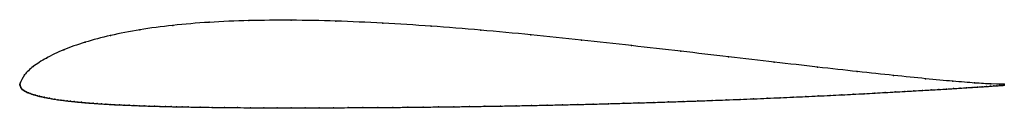
# Model space of a CAD drawing. Units: metres. Extents: x 0 to 1, y -0.02 to 0.07.
import ezdxf

# ---------------------------------------------------------------- set-up
doc = ezdxf.new("R2010")
doc.units = ezdxf.units.M

msp = doc.modelspace()

# ---------------------------------------------------------------- linework, layer by layer
at = {"color": 1}
msp.add_open_spline([(1, 0.0005), (1, 0.0005), (0.9929, 0.0004), (0.9709, 0.0017), (0.9485, 0.0035), (0.9208, 0.0061), (0.8882, 0.0094), (0.8514, 0.0134), (0.8107, 0.0179), (0.7668, 0.023), (0.7203, 0.0284), (0.6717, 0.0341), (0.6216, 0.0398), (0.5705, 0.0454), (0.5192, 0.0508), (0.468, 0.0556), (0.4176, 0.0597), (0.3683, 0.0628), (0.3207, 0.0649), (0.2751, 0.0658), (0.2321, 0.0654), (0.1919, 0.0637), (0.1549, 0.0606), (0.1214, 0.0561), (0.0916, 0.0503), (0.0656, 0.0434), (0.0438, 0.0356), (0.0262, 0.0272), (0.0128, 0.0183), (0.004, 0.0105), (-0.0004, -0.0001), (0.0002, 0.0003), (0, -0.0001), (0, 0.0001), (0, -0.0001), (0.0002, -0.0008), (0.0005, -0.0017), (0.001, -0.0028), (0.0015, -0.0039), (0.0022, -0.0047), (0.003, -0.0052), (0.004, -0.0058), (0.005, -0.0064), (0.0062, -0.0071), (0.0075, -0.0077), (0.0089, -0.0083), (0.0105, -0.0089), (0.0121, -0.0095), (0.0139, -0.0101), (0.0159, -0.0106), (0.0179, -0.0112), (0.02, -0.0117), (0.0223, -0.0123), (0.0247, -0.0127), (0.0272, -0.0133), (0.0298, -0.0137), (0.0326, -0.0142), (0.0354, -0.0147), (0.0384, -0.0151), (0.0415, -0.0155), (0.0447, -0.016), (0.048, -0.0164), (0.0515, -0.0167), (0.055, -0.0171), (0.0587, -0.0175), (0.0624, -0.0178), (0.0663, -0.0182), (0.0703, -0.0185), (0.0744, -0.0188), (0.0786, -0.0191), (0.0829, -0.0194), (0.0873, -0.0197), (0.0918, -0.0199), (0.0964, -0.0202), (0.1011, -0.0204), (0.1059, -0.0206), (0.1108, -0.0208), (0.1158, -0.021), (0.1209, -0.0212), (0.1261, -0.0214), (0.1314, -0.0216), (0.1368, -0.0217), (0.1423, -0.0219), (0.1478, -0.022), (0.1535, -0.0222), (0.1591, -0.0223), (0.1655, -0.0224), (0.1692, -0.0225), (0.1834, -0.0227), (0.1952, -0.0229), (0.208, -0.023), (0.2209, -0.0232), (0.2342, -0.0233), (0.2477, -0.0233), (0.2614, -0.0234), (0.2754, -0.0234), (0.2897, -0.0234), (0.3041, -0.0234), (0.3187, -0.0233), (0.3335, -0.0232), (0.3485, -0.0232), (0.3636, -0.0231), (0.3789, -0.023), (0.3942, -0.0228), (0.4097, -0.0226), (0.4253, -0.0225), (0.4409, -0.0223), (0.4566, -0.0221), (0.4724, -0.0218), (0.4882, -0.0216), (0.504, -0.0213), (0.5197, -0.021), (0.5355, -0.0207), (0.5512, -0.0203), (0.5669, -0.02), (0.5825, -0.0196), (0.598, -0.0192), (0.6135, -0.0187), (0.6288, -0.0183), (0.644, -0.0179), (0.659, -0.0174), (0.6739, -0.0169), (0.6886, -0.0164), (0.7032, -0.0159), (0.7175, -0.0153), (0.7316, -0.0148), (0.7455, -0.0142), (0.7591, -0.0137), (0.7725, -0.0131), (0.7856, -0.0125), (0.7984, -0.0119), (0.8109, -0.0113), (0.8231, -0.0108), (0.835, -0.0102), (0.8466, -0.0096), (0.8578, -0.009), (0.8686, -0.0084), (0.8791, -0.0078), (0.8892, -0.0073), (0.8989, -0.0067), (0.9083, -0.0062), (0.9172, -0.0057), (0.9257, -0.0052), (0.9337, -0.0047), (0.9414, -0.0043), (0.9486, -0.0038), (0.9553, -0.0034), (0.9616, -0.003), (0.9675, -0.0026), (0.9728, -0.0023), (0.9778, -0.002), (0.9822, -0.0017), (0.9861, -0.0014), (0.9896, -0.0012), (0.9926, -0.001), (0.995, -0.0008), (0.997, -0.0007), (0.9985, -0.0006), (0.9996, -0.0005), (0.9998, -0.0005), (1.0001, -0.0005), (1, -0.0005)], degree=3, knots=[0, 0, 0, 0, 0.012422, 0.018634, 0.024845, 0.031056, 0.037267, 0.043478, 0.049689, 0.055901, 0.062112, 0.068323, 0.074534, 0.080745, 0.086957, 0.093168, 0.099379, 0.10559, 0.111801, 0.118012, 0.124224, 0.130435, 0.136646, 0.142857, 0.149068, 0.15528, 0.161491, 0.167702, 0.173913, 0.180124, 0.186335, 0.192547, 0.198758, 0.204969, 0.21118, 0.217391, 0.223602, 0.229814, 0.236025, 0.242236, 0.248447, 0.254658, 0.26087, 0.267081, 0.273292, 0.279503, 0.285714, 0.291925, 0.298137, 0.304348, 0.310559, 0.31677, 0.322981, 0.329193, 0.335404, 0.341615, 0.347826, 0.354037, 0.360248, 0.36646, 0.372671, 0.378882, 0.385093, 0.391304, 0.397516, 0.403727, 0.409938, 0.416149, 0.42236, 0.428571, 0.434783, 0.440994, 0.447205, 0.453416, 0.459627, 0.465839, 0.47205, 0.478261, 0.484472, 0.490683, 0.496894, 0.503106, 0.509317, 0.515528, 0.521739, 0.52795, 0.534161, 0.540373, 0.546584, 0.552795, 0.559006, 0.565217, 0.571429, 0.57764, 0.583851, 0.590062, 0.596273, 0.602484, 0.608696, 0.614907, 0.621118, 0.627329, 0.63354, 0.639752, 0.645963, 0.652174, 0.658385, 0.664596, 0.670807, 0.677019, 0.68323, 0.689441, 0.695652, 0.701863, 0.708075, 0.714286, 0.720497, 0.726708, 0.732919, 0.73913, 0.745342, 0.751553, 0.757764, 0.763975, 0.770186, 0.776398, 0.782609, 0.78882, 0.795031, 0.801242, 0.807453, 0.813665, 0.819876, 0.826087, 0.832298, 0.838509, 0.84472, 0.850932, 0.857143, 0.863354, 0.869565, 0.875776, 0.881988, 0.888199, 0.89441, 0.900621, 0.906832, 0.913043, 0.919255, 0.925466, 0.931677, 0.937888, 0.944099, 0.950311, 0.956522, 0.962733, 0.968944, 0.975155, 0.981366, 0.987578, 1, 1, 1, 1], dxfattribs=at)
for p in [(0.1555, 0.0603), (0.1924, 0.0635), (0.2326, 0.0652), (0.2756, 0.0656), (0.3211, 0.0647), (0.3686, 0.0626), (0.0922, 0.0501), (0.122, 0.0558), (0.4178, 0.0595), (0.4681, 0.0555), (0.5192, 0.0507), (0.0663, 0.0432), (0.5705, 0.0454), (0.0445, 0.0355), (0.6214, 0.0398), (0.6714, 0.0341), (0.0269, 0.0271), (0.72, 0.0284), (0.7664, 0.0231), (0.0047, 0.01), (0.0136, 0.0185), (0.8102, 0.018), (0.8507, 0.0135), (0, 0.0002), (0, 0), (0, 0), (0.0004, 0.0018), (0.8875, 0.0095), (0.92, 0.0062), (0.9476, 0.0037), (0.9699, 0.0019), (0.9864, 0.0009), (0.9966, 0.0005), (1, 0.0005), (0.0001, -0.0002), (0.0003, -0.0008), (0.0006, -0.0017), (0.001, -0.0028), (0.0016, -0.0038), (0.0022, -0.0046), (0.0031, -0.0052), (0.004, -0.0058), (0.005, -0.0064), (0.0062, -0.0071), (0.0075, -0.0077), (0.0089, -0.0083), (0.0105, -0.0089), (0.0122, -0.0095), (0.8465, -0.0096), (0.8577, -0.009), (0.8686, -0.0084), (0.879, -0.0078), (0.8891, -0.0073), (0.8989, -0.0067), (0.9082, -0.0062), (0.9171, -0.0057), (0.9256, -0.0052), (0.9337, -0.0047), (0.9413, -0.0043), (0.9485, -0.0038), (0.9553, -0.0034), (0.9616, -0.003), (0.9674, -0.0026), (0.9728, -0.0023), (0.9777, -0.002), (0.9821, -0.0017), (0.986, -0.0014), (0.9895, -0.0012), (0.9925, -0.001), (0.995, -0.0008), (0.997, -0.0007), (0.9984, -0.0006), (0.9994, -0.0005), (0.9998, -0.0005), (0.9999, -0.0005), (1, -0.0005), (0.014, -0.0101), (0.0159, -0.0106), (0.0179, -0.0112), (0.02, -0.0117), (0.0223, -0.0122), (0.0247, -0.0127), (0.0272, -0.0132), (0.0299, -0.0137), (0.0326, -0.0142), (0.0355, -0.0147), (0.0384, -0.0151), (0.0415, -0.0155), (0.0447, -0.016), (0.0481, -0.0164), (0.0515, -0.0167), (0.055, -0.0171), (0.0587, -0.0175), (0.0625, -0.0178), (0.0663, -0.0182), (0.0703, -0.0185), (0.0744, -0.0188), (0.0786, -0.0191), (0.0829, -0.0194), (0.0873, -0.0197), (0.0918, -0.0199), (0.5669, -0.0199), (0.5825, -0.0196), (0.598, -0.0192), (0.6135, -0.0187), (0.6288, -0.0183), (0.644, -0.0179), (0.659, -0.0174), (0.6739, -0.0169), (0.6886, -0.0164), (0.7031, -0.0159), (0.7175, -0.0153), (0.7316, -0.0148), (0.7454, -0.0142), (0.7591, -0.0137), (0.7724, -0.0131), (0.7855, -0.0125), (0.7984, -0.0119), (0.8109, -0.0113), (0.8231, -0.0107), (0.835, -0.0102), (0.0964, -0.0202), (0.1011, -0.0204), (0.1059, -0.0206), (0.1109, -0.0208), (0.1158, -0.021), (0.121, -0.0212), (0.1262, -0.0214), (0.1314, -0.0216), (0.1368, -0.0217), (0.1423, -0.0219), (0.1479, -0.022), (0.1535, -0.0222), (0.1592, -0.0223), (0.165, -0.0224), (0.1709, -0.0225), (0.183, -0.0227), (0.1954, -0.0229), (0.208, -0.023), (0.221, -0.0232), (0.2342, -0.0233), (0.2477, -0.0233), (0.2615, -0.0234), (0.2755, -0.0234), (0.2897, -0.0234), (0.3041, -0.0234), (0.3187, -0.0233), (0.3335, -0.0232), (0.3485, -0.0232), (0.3636, -0.0231), (0.3789, -0.023), (0.3942, -0.0228), (0.4097, -0.0226), (0.4253, -0.0225), (0.4409, -0.0223), (0.4566, -0.0221), (0.4724, -0.0218), (0.4882, -0.0216), (0.504, -0.0213), (0.5197, -0.021), (0.5355, -0.0207), (0.5512, -0.0203)]:
    msp.add_point(p)

doc.saveas('drawing.dxf')
